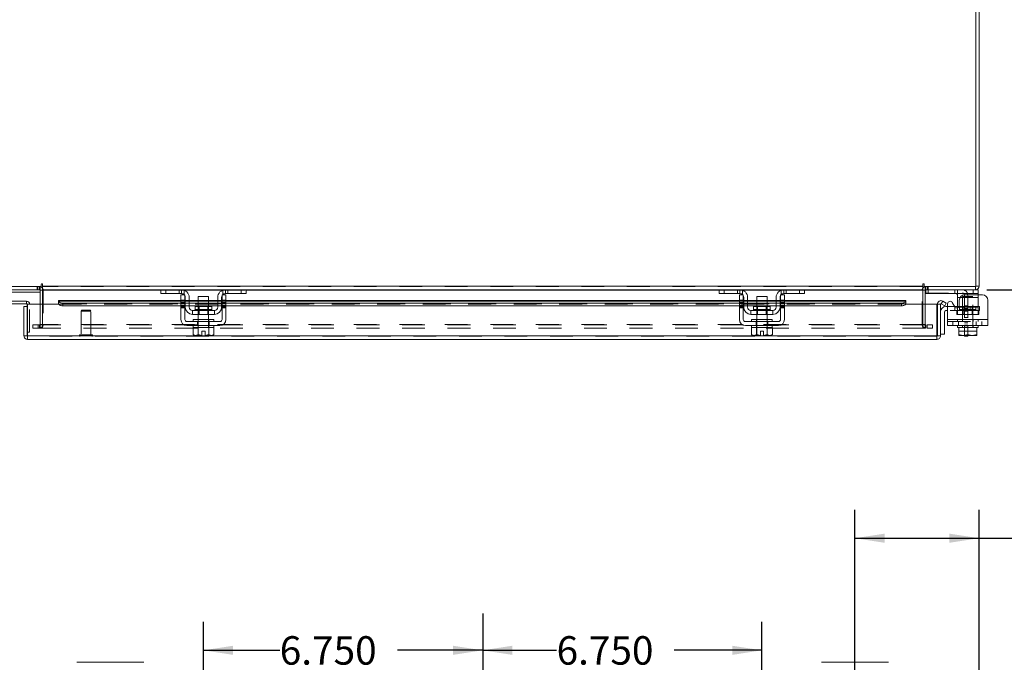
# Model space of a CAD drawing. Units: inches. Extents: x 0 to 23.4, y 0 to 16.5.
# Drawn here: x 3.7 to 8, y 10.9 to 13.7 of the extents above; entities that cross this region are included whole.
import ezdxf

# ---------------------------------------------------------------- set-up
doc = ezdxf.new("R2010")
doc.units = ezdxf.units.IN
doc.header["$MEASUREMENT"] = 0
doc.linetypes.add('HIDDEN', pattern=[0.075, 0.05, -0.025])
doc.layers.add('DIM', color=7, linetype='Continuous')
doc.styles.add('SLDTEXTSTYLE0', font='TXT', dxfattribs={"width": 0.75})
doc.dimstyles.new('SLDDIMSTYLE0', dxfattribs={"dimtxt": 0.125, "dimasz": 0.13, "dimexe": 0, "dimexo": 0.0625, "dimgap": 0.03125, "dimtad": 0, "dimtih": 1, "dimtoh": 1, "dimdec": 3, "dimlfac": 5.5, "dimrnd": 1e-09, "dimzin": 4, "dimdsep": 46, "dimtxsty": 'SLDTEXTSTYLE0', "dimsah": 1, "dimcen": 0.09, "dimadec": 0, "dimazin": 1, "dimtfac": 1, "dimtdec": 3, "dimtofl": 0, "dimtmove": 0, "dimatfit": 3, "dimfxl": 1, "dimfrac": 2, "dimtolj": 1, "dimtzin": 12, "dimarcsym": 0})

# ---------------------------------------------------------------- blocks, each defined once
blk = doc.blocks.new('_D')
at = {"layer": 'DIM'}
for p, q in [((4.5059, 10.7091), (4.5059, 11.0772)), ((4.5059, 10.9522), (4.8412, 10.9522)), ((5.7332, 10.9522), (5.3584, 10.9522))]:
    blk.add_line(p, q, dxfattribs=at)
for points in [[(4.5059, 10.9522), (4.6359, 10.9322), (4.6359, 10.9722)], [(5.7332, 10.9522), (5.6032, 10.9722), (5.6032, 10.9322)]]:
    blk.add_solid(points, dxfattribs=at)
at = {"layer": 'DIM', "insert": (4.8412, 11.0142, 0.0007), "char_height": 0.125, "attachment_point": 1, "style": 'SLDTEXTSTYLE0'}
blk.add_mtext('6.750', dxfattribs=at)
blk = doc.blocks.new('_D_1')
at = {"layer": 'DIM'}
for p, q in [((6.9604, 10.7091), (6.9604, 11.0772)), ((5.7332, 10.9522), (6.058, 10.9522)), ((6.9604, 10.9522), (6.5752, 10.9522))]:
    blk.add_line(p, q, dxfattribs=at)
for points in [[(5.7332, 10.9522), (5.8632, 10.9322), (5.8632, 10.9722)], [(6.9604, 10.9522), (6.8304, 10.9722), (6.8304, 10.9322)]]:
    blk.add_solid(points, dxfattribs=at)
at = {"layer": 'DIM', "insert": (6.058, 11.0142, 0.0007), "char_height": 0.125, "attachment_point": 1, "style": 'SLDTEXTSTYLE0'}
blk.add_mtext('6.750', dxfattribs=at)
blk = doc.blocks.new('_D_5')
at = {"layer": 'DIM'}
for p, q in [((7.3695, 10.8359), (7.3695, 11.5695)), ((7.915, 10.7087), (7.915, 11.5695)), ((7.3695, 11.4445), (7.915, 11.4445)), ((7.915, 11.4445), (8.1954, 11.4445))]:
    blk.add_line(p, q, dxfattribs=at)
for points in [[(7.3695, 11.4445), (7.4995, 11.4245), (7.4995, 11.4645)], [(7.915, 11.4445), (7.785, 11.4645), (7.785, 11.4245)]]:
    blk.add_solid(points, dxfattribs=at)
at = {"layer": 'DIM', "insert": (8.1954, 11.5064, -0.8168), "char_height": 0.125, "attachment_point": 1, "style": 'SLDTEXTSTYLE0'}
blk.add_mtext('3.000', dxfattribs=at)
blk = doc.blocks.new('_D_8')
at = {"layer": 'DIM'}
for p, q in [((7.949, 14.7178), (8.7082, 14.7178)), ((8.5832, 14.7178), (8.5832, 13.7515)), ((8.3292, 13.7515), (8.8372, 13.7515)), ((8.8372, 13.5022), (8.3292, 13.5022)), ((8.5832, 12.5359), (8.5832, 13.5022)), ((7.949, 12.5359), (8.7082, 12.5359))]:
    blk.add_line(p, q, dxfattribs=at)
for centre, start, end in [((8.3292, 13.6268), 90, 270), ((8.8372, 13.6268), 270, 90)]:
    blk.add_arc(centre, 0.1246, start, end, dxfattribs=at)
for points in [[(8.5832, 14.7178), (8.5632, 14.5878), (8.6032, 14.5878)], [(8.5832, 12.5359), (8.6032, 12.6659), (8.5632, 12.6659)]]:
    blk.add_solid(points, dxfattribs=at)
at = {"layer": 'DIM', "insert": (8.3292, 13.6888, 0.0007), "char_height": 0.125, "attachment_point": 1, "style": 'SLDTEXTSTYLE0'}
blk.add_mtext('12.000', dxfattribs=at)

msp = doc.modelspace()

# ---------------------------------------------------------------- linework, layer by layer
at = {"color": 7, "linetype": 'Continuous', "lineweight": 15}
for p, q in [((7.90139, 12.54952), (7.90139, 14.70417)), ((7.91497, 14.70181), (7.91497, 12.55188)), ((3.79233, 12.55867), (3.79233, 12.54952)), ((3.79912, 12.55188), (3.79912, 12.55867)), ((3.79912, 12.55188), (7.66719, 12.55188)), ((3.79912, 12.53594), (3.79912, 12.55188)), ((7.66719, 12.55867), (7.66719, 12.55188)), ((7.66719, 12.55188), (7.66719, 12.53594)), ((7.67398, 12.54952), (7.67398, 12.55867)), ((7.90139, 12.55188), (7.91497, 12.55188)), ((3.56492, 12.54952), (3.79233, 12.54952)), ((3.78776, 12.53594), (3.56728, 12.53594)), ((3.66189, 12.52457), (3.78776, 12.52457)), ((3.78776, 12.53594), (3.78776, 12.54952)), ((3.78776, 12.53357), (3.78776, 12.47219)), ((4.32119, 12.53594), (3.79912, 12.53594)), ((3.79912, 12.53594), (3.79912, 12.53357)), ((3.79912, 12.47219), (3.79912, 12.53357)), ((4.40679, 12.51321), (4.42406, 12.51321)), ((4.40679, 12.49048), (4.40679, 12.51321)), ((4.60225, 12.53594), (4.40952, 12.53594)), ((4.42406, 12.51321), (4.42406, 12.49048)), ((4.5877, 12.51321), (4.60497, 12.51321)), ((4.5877, 12.49048), (4.5877, 12.51321)), ((4.60497, 12.51321), (4.60497, 12.49048)), ((6.77573, 12.53594), (4.69058, 12.53594)), ((6.86134, 12.51321), (6.87861, 12.51321)), ((6.86134, 12.49048), (6.86134, 12.51321)), ((7.05679, 12.53594), (6.86406, 12.53594)), ((6.87861, 12.51321), (6.87861, 12.49048)), ((7.04225, 12.51321), (7.05952, 12.51321)), ((7.04225, 12.49048), (7.04225, 12.51321)), ((7.05952, 12.51321), (7.05952, 12.49048)), ((7.66719, 12.53594), (7.14512, 12.53594)), ((7.66719, 12.53357), (7.66719, 12.53594)), ((7.66719, 12.53357), (7.66719, 12.47219)), ((7.67398, 12.54952), (7.90139, 12.54952)), ((7.67856, 12.53594), (7.67856, 12.54952)), ((7.89903, 12.53594), (7.67856, 12.53594)), ((7.67856, 12.47219), (7.67856, 12.53357)), ((7.67856, 12.52139), (7.68037, 12.52139)), ((7.93056, 12.51321), (7.85092, 12.51321)), ((7.89903, 12.54952), (7.89903, 12.53594)), ((3.72815, 12.48568), (3.64178, 12.48568)), ((3.72815, 12.47432), (3.64178, 12.47432)), ((3.72815, 12.47432), (3.72815, 12.48568)), ((3.73051, 12.46219), (3.73051, 12.47195)), ((3.73308, 12.33359), (3.73308, 12.47219)), ((3.73308, 12.47219), (3.86944, 12.47219)), ((4.40679, 12.48813), (3.86944, 12.48813)), ((3.86944, 12.48617), (3.86944, 12.48813)), ((3.86944, 12.47439), (3.86944, 12.48617)), ((3.86944, 12.48617), (3.86945, 12.486)), ((3.86945, 12.47424), (3.86944, 12.47439)), ((3.86944, 12.47439), (3.86944, 12.47219)), ((3.88763, 12.47708), (3.88763, 12.46532)), ((3.88763, 12.47708), (4.40679, 12.47708)), ((3.88763, 12.46532), (4.40679, 12.46532)), ((4.42406, 12.49048), (4.40679, 12.49048)), ((4.40679, 12.49048), (4.40679, 12.40503)), ((4.42406, 12.40503), (4.42406, 12.49048)), ((4.42588, 12.48813), (4.42406, 12.48813)), ((4.42406, 12.47708), (4.42588, 12.47708)), ((4.42406, 12.46532), (4.42588, 12.46532)), ((4.48316, 12.48813), (4.44316, 12.48813)), ((4.44316, 12.47708), (4.48316, 12.47708)), ((4.44316, 12.46532), (4.48316, 12.46532)), ((4.48316, 12.50594), (4.48316, 12.46266)), ((4.52861, 12.50594), (4.48316, 12.50594)), ((4.52861, 12.46266), (4.52861, 12.50594)), ((4.56861, 12.48813), (4.52861, 12.48813)), ((4.52861, 12.47708), (4.56861, 12.47708)), ((4.52861, 12.46532), (4.56861, 12.46532)), ((4.5877, 12.48813), (4.58588, 12.48813)), ((4.58588, 12.47708), (4.5877, 12.47708)), ((4.58588, 12.46532), (4.5877, 12.46532)), ((4.5877, 12.49048), (4.5877, 12.40503)), ((4.60497, 12.49048), (4.5877, 12.49048)), ((4.60497, 12.40503), (4.60497, 12.49048)), ((6.86134, 12.48813), (4.60497, 12.48813)), ((4.60497, 12.47708), (6.86134, 12.47708)), ((4.60497, 12.46532), (6.86134, 12.46532)), ((6.87861, 12.49048), (6.86134, 12.49048)), ((6.86134, 12.49048), (6.86134, 12.40503)), ((6.87861, 12.40503), (6.87861, 12.49048)), ((6.88043, 12.48813), (6.87861, 12.48813)), ((6.87861, 12.47708), (6.88043, 12.47708)), ((6.87861, 12.46532), (6.88043, 12.46532)), ((6.9377, 12.48813), (6.8977, 12.48813)), ((6.8977, 12.47708), (6.9377, 12.47708)), ((6.8977, 12.46532), (6.9377, 12.46532)), ((6.9377, 12.50594), (6.9377, 12.46266)), ((6.98316, 12.50594), (6.9377, 12.50594)), ((6.98316, 12.46266), (6.98316, 12.50594)), ((7.02316, 12.48813), (6.98316, 12.48813)), ((6.98316, 12.47708), (7.02316, 12.47708)), ((6.98316, 12.46532), (7.02316, 12.46532)), ((7.04225, 12.48813), (7.04043, 12.48813)), ((7.04043, 12.47708), (7.04225, 12.47708)), ((7.04043, 12.46532), (7.04225, 12.46532)), ((7.04225, 12.49048), (7.04225, 12.40503)), ((7.05952, 12.49048), (7.04225, 12.49048)), ((7.05952, 12.40503), (7.05952, 12.49048)), ((7.59277, 12.48813), (7.05952, 12.48813)), ((7.05952, 12.47708), (7.57459, 12.47708)), ((7.05952, 12.46532), (7.57459, 12.46532)), ((7.57459, 12.46532), (7.57459, 12.47708)), ((7.59277, 12.48813), (7.59277, 12.48617)), ((7.59277, 12.486), (7.59277, 12.48617)), ((7.59277, 12.48617), (7.59277, 12.47439)), ((7.59277, 12.47439), (7.59277, 12.47424)), ((7.59277, 12.47219), (7.59277, 12.47439)), ((7.59277, 12.47219), (7.72914, 12.47219)), ((7.72914, 12.33359), (7.72914, 12.47219)), ((7.73171, 12.33359), (7.73171, 12.47219)), ((7.73171, 12.47219), (7.74529, 12.47219)), ((7.74529, 12.47219), (7.74529, 12.33359)), ((7.74852, 12.47439), (7.75533, 12.48617)), ((7.74884, 12.47424), (7.74852, 12.47439)), ((7.76428, 12.46532), (7.74884, 12.47424)), ((7.75533, 12.48617), (7.75563, 12.486)), ((7.75563, 12.486), (7.77107, 12.47708)), ((7.77107, 12.47708), (7.76428, 12.46532)), ((7.77692, 12.40503), (7.77692, 12.474)), ((7.79728, 12.47945), (7.80784, 12.46116)), ((7.82819, 12.49048), (7.82819, 12.46662)), ((7.95328, 12.49048), (7.95328, 12.40503)), ((3.73051, 12.46219), (3.71693, 12.46219)), ((3.71693, 12.33359), (3.71693, 12.46219)), ((3.73051, 12.33359), (3.73051, 12.46219)), ((4.48316, 12.42776), (4.48316, 12.40503)), ((4.52861, 12.40503), (4.52861, 12.42776)), ((6.9377, 12.42776), (6.9377, 12.40503)), ((6.98316, 12.40503), (6.98316, 12.42776)), ((7.76347, 12.43855), (7.76347, 12.34037)), ((7.76893, 12.46219), (7.77692, 12.46219)), ((7.77692, 12.44401), (7.76893, 12.44401)), ((7.80724, 12.46219), (7.81965, 12.46219)), ((4.57861, 12.39594), (4.43316, 12.39594)), ((4.43316, 12.37866), (4.57861, 12.37866)), ((4.46043, 12.40503), (4.46043, 12.39594)), ((4.46043, 12.40503), (4.55134, 12.40503)), ((4.46043, 12.37866), (4.46043, 12.36957)), ((4.55134, 12.39594), (4.55134, 12.40503)), ((4.55134, 12.36957), (4.55134, 12.37866)), ((7.03316, 12.39594), (6.8877, 12.39594)), ((6.8877, 12.37866), (7.03316, 12.37866)), ((6.91497, 12.40503), (6.91497, 12.39594)), ((6.91497, 12.40503), (7.00588, 12.40503)), ((6.91497, 12.37866), (6.91497, 12.36957)), ((7.00588, 12.39594), (7.00588, 12.40503)), ((7.00588, 12.36957), (7.00588, 12.37866)), ((7.77692, 12.40503), (7.95328, 12.40503)), ((7.77692, 12.37866), (7.77692, 12.40503)), ((7.95328, 12.37866), (7.77692, 12.37866)), ((7.81965, 12.37866), (7.81965, 12.36957)), ((7.91056, 12.36957), (7.91056, 12.37866)), ((7.95328, 12.40503), (7.95328, 12.37866)), ((3.73051, 12.34941), (3.73308, 12.34941)), ((4.45997, 12.36957), (4.45997, 12.33854)), ((4.46044, 12.36957), (4.45997, 12.36957)), ((4.45997, 12.33854), (4.46606, 12.33503)), ((4.45997, 12.33854), (4.4704, 12.33503)), ((4.46043, 12.36957), (4.55134, 12.36957)), ((4.46606, 12.33503), (4.4704, 12.33503)), ((4.47248, 12.33503), (4.4704, 12.33503)), ((4.47248, 12.33503), (4.48291, 12.33854)), ((4.47248, 12.33503), (4.49906, 12.33503)), ((4.48291, 12.36957), (4.48245, 12.36957)), ((4.48291, 12.33854), (4.48291, 12.36957)), ((4.48295, 12.36957), (4.48291, 12.36957)), ((4.48295, 12.33854), (4.48291, 12.33854)), ((4.48295, 12.36957), (4.48295, 12.33854)), ((4.48388, 12.36957), (4.48295, 12.36957)), ((4.48295, 12.33854), (4.49906, 12.33534)), ((4.49906, 12.35339), (4.5127, 12.35339)), ((4.49906, 12.33534), (4.49906, 12.35339)), ((4.49906, 12.33503), (4.49906, 12.33534)), ((4.5127, 12.35339), (4.5127, 12.33534)), ((4.5127, 12.33534), (4.52881, 12.33854)), ((4.5127, 12.33534), (4.5127, 12.33503)), ((4.5127, 12.33503), (4.53929, 12.33503)), ((4.52881, 12.36957), (4.52789, 12.36957)), ((4.52881, 12.33854), (4.52881, 12.36957)), ((4.52886, 12.36957), (4.52881, 12.36957)), ((4.52881, 12.33854), (4.52886, 12.33854)), ((4.52886, 12.36957), (4.52886, 12.33854)), ((4.52932, 12.36957), (4.52886, 12.36957)), ((4.52886, 12.33854), (4.53929, 12.33503)), ((4.54136, 12.33503), (4.53929, 12.33503)), ((4.54136, 12.33503), (4.55179, 12.33854)), ((4.54136, 12.33503), (4.5457, 12.33503)), ((4.5457, 12.33503), (4.55179, 12.33854)), ((4.55179, 12.36957), (4.55133, 12.36957)), ((4.55179, 12.33854), (4.55179, 12.36957)), ((6.91452, 12.36957), (6.91452, 12.33854)), ((6.91498, 12.36957), (6.91452, 12.36957)), ((6.91452, 12.33854), (6.92061, 12.33503)), ((6.91452, 12.33854), (6.92495, 12.33503)), ((6.91497, 12.36957), (7.00588, 12.36957)), ((6.92061, 12.33503), (6.92495, 12.33503)), ((6.92702, 12.33503), (6.92495, 12.33503)), ((6.92702, 12.33503), (6.93745, 12.33854)), ((6.92702, 12.33503), (6.95361, 12.33503)), ((6.93745, 12.36957), (6.93699, 12.36957)), ((6.93745, 12.33854), (6.93745, 12.36957)), ((6.9375, 12.36957), (6.93745, 12.36957)), ((6.9375, 12.33854), (6.93745, 12.33854)), ((6.9375, 12.36957), (6.9375, 12.33854)), ((6.93842, 12.36957), (6.9375, 12.36957)), ((6.9375, 12.33854), (6.95361, 12.33534)), ((6.95361, 12.35339), (6.96725, 12.35339)), ((6.95361, 12.33534), (6.95361, 12.35339)), ((6.95361, 12.33503), (6.95361, 12.33534)), ((6.96725, 12.35339), (6.96725, 12.33534)), ((6.96725, 12.33534), (6.98336, 12.33854)), ((6.96725, 12.33534), (6.96725, 12.33503)), ((6.96725, 12.33503), (6.99383, 12.33503)), ((6.98336, 12.36957), (6.98243, 12.36957)), ((6.98336, 12.33854), (6.98336, 12.36957)), ((6.9834, 12.36957), (6.98336, 12.36957)), ((6.98336, 12.33854), (6.9834, 12.33854)), ((6.9834, 12.36957), (6.9834, 12.33854)), ((6.98386, 12.36957), (6.9834, 12.36957)), ((6.9834, 12.33854), (6.99383, 12.33503)), ((6.99591, 12.33503), (6.99383, 12.33503)), ((6.99591, 12.33503), (7.00634, 12.33854)), ((6.99591, 12.33503), (7.00025, 12.33503)), ((7.00025, 12.33503), (7.00634, 12.33854)), ((7.00634, 12.36957), (7.00588, 12.36957)), ((7.00634, 12.33854), (7.00634, 12.36957)), ((7.74529, 12.34037), (7.76347, 12.34037)), ((7.81965, 12.36957), (7.82533, 12.36957)), ((7.82533, 12.33854), (7.82533, 12.36957)), ((7.82535, 12.36957), (7.82533, 12.36957)), ((7.82533, 12.33534), (7.82533, 12.33854)), ((7.82533, 12.33854), (7.82535, 12.33854)), ((7.82587, 12.33503), (7.82533, 12.33534)), ((7.82535, 12.36957), (7.82535, 12.33854)), ((7.82615, 12.36957), (7.82535, 12.36957)), ((7.82535, 12.33854), (7.84343, 12.33503)), ((7.82587, 12.33503), (7.84343, 12.33503)), ((7.82615, 12.36957), (7.86492, 12.36957)), ((7.84702, 12.33503), (7.84343, 12.33503)), ((7.84702, 12.33503), (7.8651, 12.33854)), ((7.84702, 12.33503), (7.88318, 12.33503)), ((7.85037, 12.33139), (7.85037, 12.33503)), ((7.8651, 12.36957), (7.8643, 12.36957)), ((7.86492, 12.33503), (7.86492, 12.33139)), ((7.8651, 12.36957), (7.8651, 12.33854)), ((7.8659, 12.36957), (7.8651, 12.36957)), ((7.8651, 12.33854), (7.88318, 12.33503)), ((7.8659, 12.36957), (7.90405, 12.36957)), ((7.88677, 12.33503), (7.88318, 12.33503)), ((7.88677, 12.33503), (7.90485, 12.33854)), ((7.88677, 12.33503), (7.90433, 12.33503)), ((7.90485, 12.36957), (7.90405, 12.36957)), ((7.90433, 12.33503), (7.90487, 12.33534)), ((7.90485, 12.33854), (7.90485, 12.36957)), ((7.90487, 12.36957), (7.90485, 12.36957)), ((7.90487, 12.33854), (7.90485, 12.33854)), ((7.90487, 12.36957), (7.90487, 12.33854)), ((7.90487, 12.36957), (7.91056, 12.36957)), ((7.90487, 12.33854), (7.90487, 12.33534)), ((3.71693, 12.33359), (3.73051, 12.33359)), ((3.73287, 12.33122), (3.73287, 12.31764)), ((7.72935, 12.31764), (3.73287, 12.31764)), ((7.72914, 12.33359), (3.73308, 12.33359)), ((7.72935, 12.33122), (7.72935, 12.31764)), ((7.74529, 12.33359), (7.73171, 12.33359)), ((7.86492, 12.33139), (7.85037, 12.33139)), ((4.24406, 10.89958), (3.94952, 10.89958)), ((7.51679, 10.89958), (7.22225, 10.89958))]:
    msp.add_line(p, q, dxfattribs=at)
at = {"color": 7, "linetype": 'HIDDEN', "lineweight": 0}
for p, q in [((3.79912, 12.55188), (7.66719, 12.55188)), ((7.90139, 12.55188), (7.91497, 12.55188)), ((3.77521, 12.54952), (3.77521, 12.53594)), ((3.7786, 12.53594), (3.7786, 12.54952)), ((3.78539, 12.53594), (3.78539, 12.54952)), ((3.78776, 12.54934), (3.78539, 12.54952)), ((3.78776, 12.53357), (3.78776, 12.53594)), ((3.78776, 12.53357), (3.80134, 12.53357)), ((7.66719, 12.54952), (3.79912, 12.54952)), ((7.66719, 12.53357), (3.79912, 12.53357)), ((3.79912, 12.53357), (3.80134, 12.53357)), ((3.80134, 12.53357), (3.80134, 12.38365)), ((4.31861, 12.53357), (4.42191, 12.53357)), ((4.58986, 12.53357), (4.69316, 12.53357)), ((6.77316, 12.53357), (6.87645, 12.53357)), ((7.04441, 12.53357), (7.1477, 12.53357)), ((7.66497, 12.38365), (7.66497, 12.53357)), ((7.67856, 12.53357), (7.66497, 12.53357)), ((7.66719, 12.53357), (7.66497, 12.53357)), ((7.68092, 12.54952), (7.67856, 12.54934)), ((7.67856, 12.53594), (7.67856, 12.53357)), ((7.68037, 12.52139), (7.84128, 12.52139)), ((7.68092, 12.53594), (7.68092, 12.54952)), ((7.68771, 12.53594), (7.68771, 12.54952)), ((7.69111, 12.53594), (7.69111, 12.54952)), ((7.85037, 12.5123), (7.85037, 12.37685)), ((7.86492, 12.5123), (7.86492, 12.37685)), ((7.89903, 12.54952), (7.89903, 12.53594)), ((3.72815, 12.47432), (3.72815, 12.48568)), ((3.73051, 12.47195), (3.74187, 12.47195)), ((3.73308, 12.47195), (3.74187, 12.47195)), ((3.74187, 12.34941), (3.74187, 12.47195)), ((3.78776, 12.47219), (3.78776, 12.38365)), ((3.79912, 12.38365), (3.79912, 12.47219)), ((7.59277, 12.47455), (3.86944, 12.47455)), ((3.86944, 12.47219), (7.59277, 12.47219)), ((7.59277, 12.486), (3.86945, 12.486)), ((7.59277, 12.47424), (3.86945, 12.47424)), ((3.86999, 12.47219), (7.59222, 12.47219)), ((3.88763, 12.46532), (3.88763, 12.47708)), ((4.42406, 12.49048), (4.40679, 12.49048)), ((4.42406, 12.48813), (4.40679, 12.48813)), ((4.40679, 12.486), (4.42406, 12.486)), ((4.42406, 12.48491), (4.40679, 12.48491)), ((4.42406, 12.47945), (4.40679, 12.47945)), ((4.40679, 12.47708), (4.42406, 12.47708)), ((4.40679, 12.474), (4.42406, 12.474)), ((4.40679, 12.46662), (4.42406, 12.46662)), ((4.40679, 12.46532), (4.42406, 12.46532)), ((4.44316, 12.48813), (4.42588, 12.48813)), ((4.42588, 12.486), (4.44316, 12.486)), ((4.42588, 12.47708), (4.44316, 12.47708)), ((4.42588, 12.46532), (4.44316, 12.46532)), ((4.52861, 12.48813), (4.48316, 12.48813)), ((4.48316, 12.486), (4.52861, 12.486)), ((4.48316, 12.47708), (4.52861, 12.47708)), ((4.48316, 12.46532), (4.52861, 12.46532)), ((4.58588, 12.48813), (4.56861, 12.48813)), ((4.56861, 12.486), (4.58588, 12.486)), ((4.56861, 12.47708), (4.58588, 12.47708)), ((4.56861, 12.46532), (4.58588, 12.46532)), ((4.60497, 12.49048), (4.5877, 12.49048)), ((4.60497, 12.48813), (4.5877, 12.48813)), ((4.5877, 12.486), (4.60497, 12.486)), ((4.60497, 12.48491), (4.5877, 12.48491)), ((4.5877, 12.47945), (4.60497, 12.47945)), ((4.5877, 12.47708), (4.60497, 12.47708)), ((4.60497, 12.474), (4.5877, 12.474)), ((4.5877, 12.46662), (4.60497, 12.46662)), ((4.5877, 12.46532), (4.60497, 12.46532)), ((6.86134, 12.49048), (6.87861, 12.49048)), ((6.87861, 12.48813), (6.86134, 12.48813)), ((6.86134, 12.486), (6.87861, 12.486)), ((6.87861, 12.48491), (6.86134, 12.48491)), ((6.87861, 12.47945), (6.86134, 12.47945)), ((6.86134, 12.47708), (6.87861, 12.47708)), ((6.86134, 12.474), (6.87861, 12.474)), ((6.87861, 12.46662), (6.86134, 12.46662)), ((6.86134, 12.46532), (6.87861, 12.46532)), ((6.8977, 12.48813), (6.88043, 12.48813)), ((6.88043, 12.486), (6.8977, 12.486)), ((6.88043, 12.47708), (6.8977, 12.47708)), ((6.88043, 12.46532), (6.8977, 12.46532)), ((6.98316, 12.48813), (6.9377, 12.48813)), ((6.9377, 12.486), (6.98316, 12.486)), ((6.9377, 12.47708), (6.98316, 12.47708)), ((6.9377, 12.46532), (6.98316, 12.46532)), ((7.04043, 12.48813), (7.02316, 12.48813)), ((7.02316, 12.486), (7.04043, 12.486)), ((7.02316, 12.47708), (7.04043, 12.47708)), ((7.02316, 12.46532), (7.04043, 12.46532)), ((7.04225, 12.49048), (7.05952, 12.49048)), ((7.05952, 12.48813), (7.04225, 12.48813)), ((7.04225, 12.486), (7.05952, 12.486)), ((7.05952, 12.48491), (7.04225, 12.48491)), ((7.04225, 12.47945), (7.05952, 12.47945)), ((7.04225, 12.47708), (7.05952, 12.47708)), ((7.05952, 12.474), (7.04225, 12.474)), ((7.05952, 12.46662), (7.04225, 12.46662)), ((7.04225, 12.46532), (7.05952, 12.46532)), ((7.57459, 12.47708), (7.57459, 12.46532)), ((7.66719, 12.47219), (7.66719, 12.38365)), ((7.67856, 12.38365), (7.67856, 12.47219)), ((7.75533, 12.48617), (7.74852, 12.47439)), ((7.88783, 12.50594), (7.84237, 12.50594)), ((7.84237, 12.50594), (7.84237, 12.36957)), ((7.86492, 12.46494), (7.85037, 12.46494)), ((7.86492, 12.46485), (7.85037, 12.46485)), ((7.88783, 12.36957), (7.88783, 12.50594)), ((3.97176, 12.44576), (3.96818, 12.44218)), ((4.00971, 12.44218), (3.96818, 12.44218)), ((3.96818, 12.44218), (3.96818, 12.33838)), ((4.00755, 12.44576), (3.97176, 12.44576)), ((4.01113, 12.44218), (4.00755, 12.44576)), ((4.01113, 12.44218), (4.00971, 12.44218)), ((4.01113, 12.33838), (4.01113, 12.44218)), ((4.40679, 12.46116), (4.42406, 12.46116)), ((4.40679, 12.45571), (4.42406, 12.45571)), ((4.48316, 12.46266), (4.48316, 12.42776)), ((4.52861, 12.42776), (4.52861, 12.46266)), ((4.60497, 12.46116), (4.5877, 12.46116)), ((4.5877, 12.45571), (4.60497, 12.45571)), ((6.86134, 12.46116), (6.87861, 12.46116)), ((6.86134, 12.45571), (6.87861, 12.45571)), ((6.9377, 12.46266), (6.9377, 12.42776)), ((6.98316, 12.42776), (6.98316, 12.46266)), ((7.05952, 12.46116), (7.04225, 12.46116)), ((7.04225, 12.45571), (7.05952, 12.45571)), ((7.77692, 12.46219), (7.80724, 12.46219)), ((7.88784, 12.44401), (7.77692, 12.44401)), ((7.8082, 12.46219), (7.8082, 12.44401)), ((7.81965, 12.46219), (7.88784, 12.46219)), ((7.86492, 12.45357), (7.85037, 12.45357)), ((7.85037, 12.44221), (7.86492, 12.44221)), ((7.87638, 12.46219), (7.87638, 12.44401)), ((7.88784, 12.44401), (7.88784, 12.46219)), ((7.88784, 12.46219), (7.9162, 12.46219)), ((7.9162, 12.44401), (7.88784, 12.44401)), ((7.9162, 12.46219), (7.9162, 12.44401)), ((3.75588, 12.3677), (3.75588, 12.38128)), ((3.75646, 12.38128), (3.75588, 12.38128)), ((3.75646, 12.3677), (3.75646, 12.38128)), ((3.75646, 12.38128), (3.77918, 12.38128)), ((3.77918, 12.38128), (3.77918, 12.3677)), ((3.77918, 12.38128), (7.68713, 12.38128)), ((3.78539, 12.38128), (3.78539, 12.3677)), ((3.78776, 12.38365), (3.80134, 12.38365)), ((3.78833, 12.38128), (3.78833, 12.3677)), ((7.66719, 12.38365), (3.79912, 12.38365)), ((3.79912, 12.38365), (3.79912, 12.38128)), ((3.79912, 12.38128), (3.79912, 12.3677)), ((4.48034, 12.37866), (4.48034, 12.39594)), ((4.48225, 12.40503), (4.48225, 12.39594)), ((4.48225, 12.37866), (4.48225, 12.36957)), ((4.48316, 12.40503), (4.48316, 12.36957)), ((4.52861, 12.36957), (4.52861, 12.40503)), ((4.52952, 12.39594), (4.52952, 12.40503)), ((4.52952, 12.36957), (4.52952, 12.37866)), ((4.53143, 12.37866), (4.53143, 12.39594)), ((6.93488, 12.37866), (6.93488, 12.39594)), ((6.93679, 12.40503), (6.93679, 12.39594)), ((6.93679, 12.37866), (6.93679, 12.36957)), ((6.9377, 12.40503), (6.9377, 12.36957)), ((6.98316, 12.36957), (6.98316, 12.40503)), ((6.98406, 12.39594), (6.98406, 12.40503)), ((6.98406, 12.36957), (6.98406, 12.37866)), ((6.98597, 12.37866), (6.98597, 12.39594)), ((7.67856, 12.38365), (7.66497, 12.38365)), ((7.66719, 12.38128), (7.66719, 12.38365)), ((7.66719, 12.38128), (7.66719, 12.3677)), ((7.67798, 12.38128), (7.67798, 12.3677)), ((7.68092, 12.38128), (7.68092, 12.3677)), ((7.68713, 12.3677), (7.68713, 12.38128)), ((7.68713, 12.38128), (7.70986, 12.38128)), ((7.70986, 12.38128), (7.70986, 12.3677)), ((7.71043, 12.38128), (7.70986, 12.38128)), ((7.71043, 12.3677), (7.71043, 12.38128)), ((7.95328, 12.40503), (7.77692, 12.40503)), ((7.81965, 12.40503), (7.77692, 12.40503)), ((7.77692, 12.39594), (7.95328, 12.39594)), ((7.79965, 12.39594), (7.79965, 12.37866)), ((7.81965, 12.40503), (7.91056, 12.40503)), ((7.81965, 12.40503), (7.81965, 12.39594)), ((7.82519, 12.37866), (7.82519, 12.39594)), ((7.84146, 12.40503), (7.84146, 12.39594)), ((7.84146, 12.37866), (7.84146, 12.36957)), ((7.86492, 12.41376), (7.85037, 12.41376)), ((7.86492, 12.39103), (7.85037, 12.39103)), ((7.85037, 12.37976), (7.86492, 12.37976)), ((7.88874, 12.39594), (7.88874, 12.40503)), ((7.88874, 12.36957), (7.88874, 12.37866)), ((7.90174, 12.37866), (7.90174, 12.39594)), ((7.91056, 12.39594), (7.91056, 12.40503)), ((7.95328, 12.40503), (7.91056, 12.40503)), ((7.92728, 12.37866), (7.92728, 12.39594)), ((3.73308, 12.34941), (3.74187, 12.34941)), ((3.75646, 12.3677), (3.75588, 12.3677)), ((3.77918, 12.3677), (3.75646, 12.3677)), ((3.77918, 12.3677), (7.68713, 12.3677)), ((3.96102, 12.33495), (3.96102, 12.33466)), ((4.01822, 12.33495), (3.96112, 12.33495)), ((4.01822, 12.33466), (3.96112, 12.33466)), ((4.01319, 12.33838), (3.96446, 12.33838)), ((4.01485, 12.33838), (4.01319, 12.33838)), ((4.01829, 12.33466), (4.01829, 12.33495)), ((4.48295, 12.36957), (4.48291, 12.36957)), ((4.48291, 12.36957), (4.48295, 12.36957)), ((4.48291, 12.36957), (4.48295, 12.36957)), ((4.48295, 12.33854), (4.48291, 12.33854)), ((4.48295, 12.33854), (4.48291, 12.33854)), ((4.52881, 12.33854), (4.5127, 12.33534)), ((4.52886, 12.36957), (4.52881, 12.36957)), ((4.52881, 12.36957), (4.52886, 12.36957)), ((4.52881, 12.36957), (4.52886, 12.36957)), ((4.52881, 12.33854), (4.52886, 12.33854)), ((4.52881, 12.33854), (4.52886, 12.33854)), ((6.9375, 12.36957), (6.93745, 12.36957)), ((6.93745, 12.36957), (6.9375, 12.36957)), ((6.93745, 12.36957), (6.9375, 12.36957)), ((6.9375, 12.33854), (6.93745, 12.33854)), ((6.9375, 12.33854), (6.93745, 12.33854)), ((6.98336, 12.33854), (6.96725, 12.33534)), ((6.9834, 12.36957), (6.98336, 12.36957)), ((6.98336, 12.36957), (6.9834, 12.36957)), ((6.98336, 12.36957), (6.9834, 12.36957)), ((6.98336, 12.33854), (6.9834, 12.33854)), ((6.98336, 12.33854), (6.9834, 12.33854)), ((7.70986, 12.3677), (7.68713, 12.3677)), ((7.71043, 12.3677), (7.70986, 12.3677)), ((7.82533, 12.36957), (7.82535, 12.36957)), ((7.82533, 12.35339), (7.90487, 12.35339)), ((7.85037, 12.37685), (7.86492, 12.37685)), ((7.85037, 12.33503), (7.85037, 12.37685)), ((7.86492, 12.37685), (7.86492, 12.33503)), ((7.90485, 12.36957), (7.90487, 12.36957)), ((7.72935, 12.33122), (3.73287, 12.33122)), ((3.73308, 12.33359), (7.72914, 12.33359))]:
    msp.add_line(p, q, dxfattribs=at)
at = {"color": 8, "linetype": 'Continuous', "lineweight": 15}
for p, q in [((3.78776, 12.53357), (3.79912, 12.53357)), ((3.79912, 12.53357), (4.31861, 12.53357)), ((4.42191, 12.53357), (4.58986, 12.53357)), ((4.69316, 12.53357), (6.77316, 12.53357)), ((6.87645, 12.53357), (7.04441, 12.53357)), ((7.1477, 12.53357), (7.66719, 12.53357)), ((7.67856, 12.53357), (7.66719, 12.53357)), ((3.73051, 12.47195), (3.73308, 12.47195)), ((3.86944, 12.47219), (3.86999, 12.47219)), ((3.86945, 12.486), (4.40679, 12.486)), ((4.42406, 12.486), (4.42588, 12.486)), ((4.44316, 12.486), (4.48316, 12.486)), ((4.52861, 12.486), (4.56861, 12.486)), ((4.58588, 12.486), (4.5877, 12.486)), ((4.60497, 12.486), (6.86134, 12.486)), ((6.87861, 12.486), (6.88043, 12.486)), ((6.8977, 12.486), (6.9377, 12.486)), ((6.98316, 12.486), (7.02316, 12.486)), ((7.04043, 12.486), (7.04225, 12.486)), ((7.05952, 12.486), (7.59277, 12.486)), ((7.59222, 12.47219), (7.59277, 12.47219))]:
    msp.add_line(p, q, dxfattribs=at)
at = {"color": 7, "linetype": 'Continuous', "lineweight": 15, "flags": 128}
for points in [[(3.86945, 12.486), (3.86986, 12.48425), (3.87093, 12.48257), (3.87263, 12.48103), (3.87489, 12.47968), (3.87763, 12.47858), (3.88075, 12.47775), (3.88412, 12.47725), (3.88763, 12.47708)], [(3.88763, 12.46532), (3.88412, 12.46549), (3.88075, 12.46599), (3.87763, 12.46681), (3.87489, 12.46792), (3.87263, 12.46927), (3.87093, 12.47081), (3.86986, 12.47249), (3.86945, 12.47424)], [(7.57459, 12.47708), (7.5781, 12.47725), (7.58147, 12.47775), (7.58459, 12.47858), (7.58733, 12.47968), (7.58959, 12.48103), (7.59129, 12.48257), (7.59236, 12.48425), (7.59277, 12.486)], [(7.59277, 12.47424), (7.59236, 12.47249), (7.59129, 12.47081), (7.58959, 12.46927), (7.58733, 12.46792), (7.58459, 12.46681), (7.58147, 12.46599), (7.5781, 12.46549), (7.57459, 12.46532)]]:
    msp.add_lwpolyline(points, dxfattribs=at)
at = {"color": 7, "linetype": 'Continuous', "lineweight": 15}
for centre, radius, start, end in [((3.79572, 12.55867), 0.0034, 0, 180), ((7.67059, 12.55867), 0.0034, 0, 180), ((7.89903, 12.55188), 0.01595, 270, 0), ((3.78539, 12.53357), 0.00236, 0, 90), ((3.78539, 12.53357), 0.01595, 30.58341, 81.47548), ((7.68092, 12.53357), 0.01595, 98.52452, 149.41659), ((7.68092, 12.53357), 0.00236, 90, 180), ((7.85092, 12.49048), 0.02273, 90, 180), ((7.93056, 12.49048), 0.02273, 0, 90), ((3.72815, 12.47195), 0.01373, 0, 90), ((3.72815, 12.47195), 0.00236, 0, 90), ((7.74765, 12.47219), 0.01595, 61.24196, 180), ((7.74765, 12.47219), 0.00236, 68.40791, 180), ((7.78783, 12.474), 0.01091, 30, 180), ((7.81728, 12.46662), 0.01091, 210, 0), ((7.76893, 12.43855), 0.02364, 90, 180), ((7.76893, 12.43855), 0.00545, 90, 180), ((4.43316, 12.40503), 0.02636, 180, 270), ((4.43316, 12.40503), 0.00909, 180, 270), ((4.57861, 12.40503), 0.00909, 270, 0), ((4.57861, 12.40503), 0.02636, 270, 0), ((6.8877, 12.40503), 0.02636, 180, 270), ((6.8877, 12.40503), 0.00909, 180, 270), ((7.03316, 12.40503), 0.00909, 270, 0), ((7.03316, 12.40503), 0.02636, 270, 0)]:
    msp.add_arc(centre, radius, start, end, dxfattribs=at)
at = {"color": 7, "linetype": 'HIDDEN', "lineweight": 0}
for centre, radius, start, end in [((7.89903, 12.55188), 0.00236, 270, 0), ((3.78539, 12.53357), 0.01595, 360, 30.58341), ((7.68092, 12.53357), 0.01595, 149.41659, 180), ((7.84128, 12.5123), 0.02364, 0, 90), ((7.84128, 12.5123), 0.00909, 0, 90), ((3.78539, 12.38365), 0.01595, 270, 0), ((3.78539, 12.38365), 0.00236, 270, 0), ((7.68092, 12.38365), 0.01595, 180, 270), ((7.68092, 12.38365), 0.00236, 180, 270), ((3.96446, 12.33495), 0.00344, 90, 180), ((3.96446, 12.33466), 0.00344, 180, 270), ((4.01485, 12.33495), 0.00344, 0, 90), ((4.01485, 12.33466), 0.00344, 270, 0)]:
    msp.add_arc(centre, radius, start, end, dxfattribs=at)
at = {"color": 7, "linetype": 'Continuous', "lineweight": 15}
for points in [[(3.71693, 12.33359), (3.71717, 12.3315), (3.71765, 12.32732), (3.72133, 12.32205), (3.7266, 12.31836), (3.73078, 12.31788), (3.73287, 12.31764)], [(3.73051, 12.33359), (3.73055, 12.33328), (3.73062, 12.33266), (3.73116, 12.33188), (3.73194, 12.33133), (3.73256, 12.33126), (3.73287, 12.33122)], [(3.73287, 12.31764), (3.73289, 12.31788), (3.73293, 12.31836), (3.73298, 12.32205), (3.73303, 12.32732), (3.73306, 12.3315), (3.73308, 12.33359)], [(7.72914, 12.33359), (7.72916, 12.3315), (7.72919, 12.32732), (7.72924, 12.32205), (7.72929, 12.31836), (7.72933, 12.31788), (7.72935, 12.31764)], [(7.72935, 12.31764), (7.73144, 12.31788), (7.73561, 12.31836), (7.74088, 12.32205), (7.74457, 12.32732), (7.74505, 12.3315), (7.74529, 12.33359)], [(7.72935, 12.33122), (7.72966, 12.33126), (7.73028, 12.33133), (7.73106, 12.33188), (7.7316, 12.33266), (7.73167, 12.33328), (7.73171, 12.33359)]]:
    msp.add_open_spline(points, degree=3, dxfattribs=at)
at = {"layer": 'DIM', "linetype": 'Continuous', "lineweight": 15}
for p, q in [((4.31861, 12.51866), (4.31861, 12.53594)), ((4.34043, 12.51866), (4.31861, 12.51866)), ((4.32119, 12.53594), (4.34043, 12.53594)), ((4.34043, 12.53594), (4.34043, 12.51866)), ((4.40952, 12.53594), (4.34043, 12.53594)), ((4.40952, 12.51866), (4.34043, 12.51866)), ((4.67134, 12.53594), (4.60225, 12.53594)), ((4.67134, 12.51866), (4.60225, 12.51866)), ((4.67134, 12.51866), (4.67134, 12.53594)), ((4.67134, 12.53594), (4.69058, 12.53594)), ((4.69316, 12.51866), (4.67134, 12.51866)), ((4.69316, 12.53594), (4.69316, 12.51866)), ((6.77316, 12.51866), (6.77316, 12.53594)), ((6.79497, 12.51866), (6.77316, 12.51866)), ((6.77573, 12.53594), (6.79497, 12.53594)), ((6.79497, 12.53594), (6.79497, 12.51866)), ((6.86406, 12.53594), (6.79497, 12.53594)), ((6.86406, 12.51866), (6.79497, 12.51866)), ((7.12588, 12.53594), (7.05679, 12.53594)), ((7.12588, 12.51866), (7.05679, 12.51866)), ((7.12588, 12.51866), (7.12588, 12.53594)), ((7.12588, 12.53594), (7.14512, 12.53594)), ((7.1477, 12.51866), (7.12588, 12.51866)), ((7.1477, 12.53594), (7.1477, 12.51866)), ((7.68037, 12.53587), (7.68037, 12.51866)), ((7.88874, 12.51866), (7.68037, 12.51866)), ((7.81965, 12.5023), (7.81965, 12.5145)), ((7.88874, 12.51866), (7.88874, 12.53594)), ((7.91056, 12.51866), (7.88874, 12.51866)), ((7.89903, 12.53594), (7.91056, 12.53594)), ((7.91056, 12.53594), (7.91056, 12.51866)), ((7.91056, 12.51866), (7.91056, 12.51321)), ((4.42588, 12.45957), (4.42588, 12.5023)), ((4.44316, 12.5023), (4.44316, 12.45957)), ((4.56861, 12.45957), (4.56861, 12.5023)), ((4.58588, 12.45957), (4.58588, 12.5023)), ((6.88043, 12.45957), (6.88043, 12.5023)), ((6.8977, 12.5023), (6.8977, 12.45957)), ((7.02316, 12.45957), (7.02316, 12.5023)), ((7.04043, 12.45957), (7.04043, 12.5023)), ((7.81965, 12.45957), (7.81965, 12.5023)), ((7.83151, 12.5023), (7.81965, 12.5023)), ((4.4577, 12.44503), (4.4577, 12.42776)), ((4.55406, 12.44503), (4.4577, 12.44503)), ((4.4577, 12.42776), (4.55406, 12.42776)), ((4.46961, 12.46266), (4.46961, 12.44866)), ((4.54216, 12.46266), (4.46961, 12.46266)), ((4.46961, 12.44866), (4.54216, 12.44866)), ((4.54216, 12.44866), (4.54216, 12.46266)), ((4.55406, 12.42776), (4.55406, 12.44503)), ((6.91225, 12.44503), (6.91225, 12.42776)), ((7.00861, 12.44503), (6.91225, 12.44503)), ((6.91225, 12.42776), (7.00861, 12.42776)), ((6.92416, 12.46266), (6.92416, 12.44866)), ((6.9967, 12.46266), (6.92416, 12.46266)), ((6.92416, 12.44866), (6.9967, 12.44866)), ((6.9967, 12.44866), (6.9967, 12.46266)), ((7.00861, 12.42776), (7.00861, 12.44503)), ((7.81965, 12.45597), (7.81965, 12.45957)), ((7.81965, 12.45957), (7.82561, 12.45957))]:
    msp.add_line(p, q, dxfattribs=at)
at = {"layer": 'DIM', "linetype": 'HIDDEN', "lineweight": 0}
for p, q in [((4.34043, 12.51866), (4.34043, 12.53594)), ((4.39861, 12.53594), (4.39861, 12.51866)), ((4.40952, 12.53594), (4.40952, 12.51866)), ((4.42043, 12.5145), (4.42043, 12.53412)), ((4.59134, 12.53412), (4.59134, 12.5145)), ((4.60225, 12.51866), (4.60225, 12.53594)), ((4.61316, 12.51866), (4.61316, 12.53594)), ((4.67134, 12.53594), (4.67134, 12.51866)), ((6.79497, 12.51866), (6.79497, 12.53594)), ((6.85316, 12.53594), (6.85316, 12.51866)), ((6.86406, 12.53594), (6.86406, 12.51866)), ((6.87497, 12.5145), (6.87497, 12.53412)), ((7.04588, 12.53412), (7.04588, 12.5145)), ((7.05679, 12.51866), (7.05679, 12.53594)), ((7.0677, 12.51866), (7.0677, 12.53594)), ((7.12588, 12.53594), (7.12588, 12.51866)), ((7.68037, 12.53594), (7.68037, 12.53587)), ((7.69128, 12.51866), (7.69128, 12.53594)), ((7.80874, 12.53594), (7.80874, 12.51866)), ((7.81965, 12.5145), (7.81965, 12.53412)), ((7.88874, 12.53594), (7.88874, 12.51866)), ((7.91056, 12.51321), (7.91056, 12.5023)), ((7.81965, 12.5023), (7.91056, 12.5023)), ((7.91056, 12.5023), (7.83151, 12.5023)), ((7.91056, 12.45957), (7.91056, 12.5023)), ((4.50588, 12.44866), (4.46961, 12.44866)), ((4.46969, 12.44866), (4.54207, 12.44866)), ((4.48652, 12.46266), (4.48652, 12.42776)), ((4.54216, 12.44866), (4.50588, 12.44866)), ((4.52525, 12.42776), (4.52525, 12.46266)), ((6.96043, 12.44866), (6.92416, 12.44866)), ((6.92424, 12.44866), (6.99662, 12.44866)), ((6.94106, 12.46266), (6.94106, 12.42776)), ((6.9967, 12.44866), (6.96043, 12.44866)), ((6.97979, 12.42776), (6.97979, 12.46266)), ((7.81692, 12.42776), (7.81692, 12.44503)), ((7.81692, 12.44503), (7.81965, 12.44503)), ((7.81692, 12.42776), (7.81965, 12.42776)), ((7.91056, 12.45957), (7.81965, 12.45957)), ((7.81965, 12.42776), (7.81965, 12.45597)), ((7.81965, 12.44503), (7.91056, 12.44503)), ((7.91056, 12.42776), (7.81965, 12.42776)), ((7.82561, 12.45957), (7.91056, 12.45957)), ((7.90137, 12.46266), (7.82883, 12.46266)), ((7.82883, 12.46266), (7.82883, 12.44866)), ((7.82883, 12.44866), (7.90104, 12.44866)), ((7.84574, 12.46266), (7.84574, 12.42776)), ((7.88446, 12.42776), (7.88446, 12.46266)), ((7.90137, 12.44866), (7.90137, 12.46266)), ((7.91056, 12.45957), (7.91056, 12.42776)), ((7.91328, 12.44503), (7.91056, 12.44503)), ((7.91328, 12.42776), (7.91056, 12.42776)), ((7.91328, 12.44503), (7.91328, 12.42776))]:
    msp.add_line(p, q, dxfattribs=at)
at = {"layer": 'DIM'}
msp.add_line((5.73316, 11.11434), (5.73316, 4.68327), dxfattribs=at)
at = {"layer": 'DIM', "linetype": 'HIDDEN', "lineweight": 0, "flags": 128}
for points in [[(4.42172, 12.51321), (4.42313, 12.51139), (4.42406, 12.5098)], [(4.5877, 12.5098), (4.58864, 12.51139), (4.59005, 12.51321)], [(6.87626, 12.51321), (6.87767, 12.51139), (6.87861, 12.5098)], [(7.04225, 12.5098), (7.04319, 12.51139), (7.0446, 12.51321)]]:
    msp.add_lwpolyline(points, dxfattribs=at)
at = {"layer": 'DIM', "linetype": 'Continuous', "lineweight": 15}
for centre, radius, start, end in [((4.40952, 12.5023), 0.03364, 360, 90), ((4.40952, 12.5023), 0.01636, 41.81031, 90), ((4.40952, 12.5023), 0.01636, 360, 27.26604), ((4.60225, 12.5023), 0.03364, 90, 180), ((4.60225, 12.5023), 0.01636, 152.73396, 180), ((4.60225, 12.5023), 0.01636, 90, 138.18969), ((6.86406, 12.5023), 0.03364, 0, 90), ((6.86406, 12.5023), 0.01636, 41.81031, 90), ((6.86406, 12.5023), 0.01636, 0, 27.26604), ((7.05679, 12.5023), 0.03364, 90, 180), ((7.05679, 12.5023), 0.01636, 152.73396, 180), ((7.05679, 12.5023), 0.01636, 90, 138.18969), ((4.4577, 12.45957), 0.03182, 180, 270), ((4.4577, 12.45957), 0.01455, 180, 270), ((4.46597, 12.44866), 0.00364, 270, 0), ((4.54579, 12.44866), 0.00364, 180, 270), ((4.55406, 12.45957), 0.03182, 270, 0), ((4.55406, 12.45957), 0.01455, 270, 0), ((6.91225, 12.45957), 0.03182, 180, 270), ((6.91225, 12.45957), 0.01455, 180, 270), ((6.92052, 12.44866), 0.00364, 270, 0), ((7.00034, 12.44866), 0.00364, 180, 270), ((7.00861, 12.45957), 0.03182, 270, 0), ((7.00861, 12.45957), 0.01455, 270, 0)]:
    msp.add_arc(centre, radius, start, end, dxfattribs=at)
at = {"layer": 'DIM', "linetype": 'HIDDEN', "lineweight": 0}
for centre, start, end in [((7.82519, 12.44866), 270, 0), ((7.90501, 12.44866), 180, 270)]:
    msp.add_arc(centre, 0.00364, start, end, dxfattribs=at)
msp.add_open_spline([(7.80874, 12.53594), (7.80996, 12.53594), (7.81241, 12.53594), (7.81568, 12.53589), (7.81812, 12.53561), (7.81945, 12.53503), (7.81959, 12.53439), (7.81965, 12.53412)], degree=3, knots=[0, 0, 0, 0, 0.2121536, 0.4243316, 0.6355181, 0.842945, 1, 1, 1, 1], dxfattribs=at)
at = {"layer": 'DIM', "linetype": 'Continuous', "lineweight": 15}
msp.add_open_spline([(7.81965, 12.5145), (7.81958, 12.51525), (7.81945, 12.51674), (7.81807, 12.51799), (7.8158, 12.51854), (7.81285, 12.51867), (7.81036, 12.51866), (7.80896, 12.51866), (7.80874, 12.51866)], degree=3, knots=[0, 0, 0, 0, 0.1999724, 0.4009503, 0.5829256, 0.7668068, 0.9635013, 1, 1, 1, 1], dxfattribs=at)

# ---------------------------------------------------------------- dimensions: what is measured, and where the dimension line sits
at = {"layer": 'DIM'}
dim = msp.add_linear_dim(base=(8.5832, 12.53594), p1=(7.89903, 14.71776), p2=(7.89903, 12.53594), angle=90, dimstyle='SLDDIMSTYLE0', dxfattribs=at)
dim.commit()
dim.dimension.update_dxf_attribs({"geometry": '_D_8', "text_midpoint": (8.5832, 13.62685), "dimtype": 160})
for base, p1, p2, picture, middle in [((7.91497, 11.44448), (7.36952, 10.78594), (7.91497, 10.65872), '_D_5', (8.45401, 11.44448)), ((5.73316, 10.95225), (4.50588, 10.65907), (5.73316, 11.11434), '_D', (5.09982, 10.95225)), ((5.73316, 10.95225), (6.96043, 10.65907), (5.73316, 11.11434), '_D_1', (6.31663, 10.95225))]:
    dim = msp.add_linear_dim(base=base, p1=p1, p2=p2, dimstyle='SLDDIMSTYLE0', dxfattribs=at)
    dim.commit()
    dim.dimension.update_dxf_attribs({"geometry": picture, "text_midpoint": middle, "dimtype": 160})

doc.saveas('drawing.dxf')
